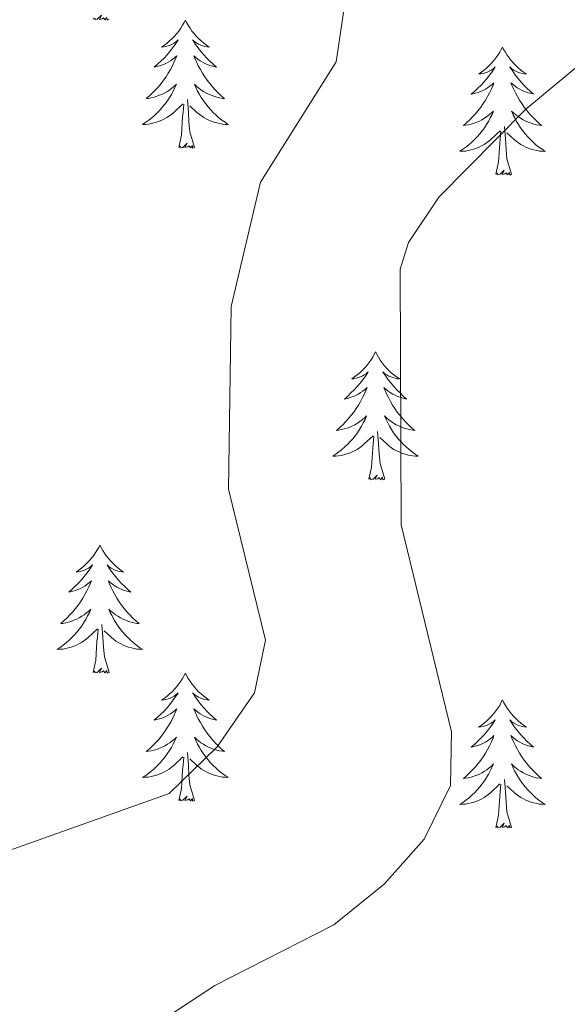
# Model space of a CAD drawing. Units: metres. Extents: x 597449 to 601946, y 4650061 to 4653094.
# Drawn here: x 599507 to 599558, y 4650754 to 4650846 of the extents above; entities that cross this region are included whole.
import ezdxf

# ---------------------------------------------------------------- set-up
doc = ezdxf.new("R2010")
doc.units = ezdxf.units.M
doc.header["$MEASUREMENT"] = 0
doc.layers.add('Level 36', color=19, linetype='Continuous', lineweight=40)
doc.layers.add('Level 5', color=36, linetype='Continuous', lineweight=0)

msp = doc.modelspace()

# ---------------------------------------------------------------- linework, layer by layer
at = {"layer": 'Level 36', "color": 92, "linetype": 'Continuous', "lineweight": 0}
for points in [[(599515.35, 4650845.58, 0.01), (599515.17, 4650845.51, 0.01), (599515.15, 4650845.75, 0.01), (599514.97, 4650845.53, 0.01), (599514.84, 4650845.73, 0.01), (599514.72, 4650845.62, 0.01), (599514.45, 4650845.57, 0.01), (599514.65, 4650845.96, 0.01), (599514.26, 4650845.58, 0.01), (599514.08, 4650845.53, 0.01), (599514.03, 4650845.69, 0.01), (599513.88, 4650845.58, 0.01)], [(599522.46, 4650845.51, 0.01), (599522.35, 4650845.29, 0.01), (599522.19, 4650845.02, 0.01), (599522.02, 4650844.75, 0.01), (599521.84, 4650844.49, 0.01), (599521.65, 4650844.25, 0.01), (599521.44, 4650844.01, 0.01), (599521.22, 4650843.78, 0.01), (599520.99, 4650843.57, 0.01), (599520.75, 4650843.36, 0.01), (599520.5, 4650843.17, 0.01), (599520.24, 4650842.99, 0.01), (599520.44, 4650843.02, 0.01), (599520.64, 4650843.05, 0.01), (599520.84, 4650843.11, 0.01), (599521.04, 4650843.18, 0.01), (599521.23, 4650843.26, 0.01), (599521.41, 4650843.36, 0.01), (599521.58, 4650843.47, 0.01), (599521.79, 4650843.67, 0.01), (599521.74, 4650843.6, 0.01), (599521.51, 4650843.25, 0.01), (599521.27, 4650842.92, 0.01), (599521.01, 4650842.59, 0.01), (599520.75, 4650842.28, 0.01), (599520.47, 4650841.97, 0.01), (599520.17, 4650841.68, 0.01), (599519.87, 4650841.39, 0.01), (599519.56, 4650841.12, 0.01), (599519.68, 4650841.15, 0.01), (599519.93, 4650841.21, 0.01), (599520.17, 4650841.28, 0.01), (599520.41, 4650841.37, 0.01), (599520.64, 4650841.47, 0.01), (599520.86, 4650841.59, 0.01), (599521.08, 4650841.72, 0.01), (599521.28, 4650841.86, 0.01), (599521.48, 4650842.02, 0.01), (599521.67, 4650842.19, 0.01), (599521.58, 4650841.97, 0.01), (599521.42, 4650841.61, 0.01), (599521.25, 4650841.25, 0.01), (599521.07, 4650840.91, 0.01), (599520.87, 4650840.57, 0.01), (599520.66, 4650840.23, 0.01), (599520.43, 4650839.91, 0.01), (599520.19, 4650839.6, 0.01), (599519.94, 4650839.3, 0.01), (599519.67, 4650839.01, 0.01), (599519.4, 4650838.73, 0.01), (599519.11, 4650838.45, 0.01), (599518.82, 4650838.2, 0.01), (599519.01, 4650838.22, 0.01), (599519.28, 4650838.27, 0.01), (599519.54, 4650838.33, 0.01), (599519.8, 4650838.41, 0.01), (599520.06, 4650838.51, 0.01), (599520.3, 4650838.61, 0.01), (599520.55, 4650838.74, 0.01), (599520.78, 4650838.87, 0.01), (599521, 4650839.02, 0.01), (599521.22, 4650839.19, 0.01), (599521.43, 4650839.36, 0.01), (599521.62, 4650839.55, 0.01), (599521.48, 4650839.23, 0.01)], [(599522.46, 4650845.51, 0.01), (599522.57, 4650845.29, 0.01), (599522.72, 4650845.02, 0.01), (599522.89, 4650844.75, 0.01), (599523.07, 4650844.49, 0.01), (599523.27, 4650844.25, 0.01), (599523.47, 4650844.01, 0.01), (599523.69, 4650843.78, 0.01), (599523.92, 4650843.57, 0.01), (599524.16, 4650843.36, 0.01), (599524.41, 4650843.17, 0.01), (599524.67, 4650842.99, 0.01), (599524.47, 4650843.02, 0.01), (599524.27, 4650843.05, 0.01), (599524.07, 4650843.11, 0.01), (599523.88, 4650843.18, 0.01), (599523.69, 4650843.26, 0.01), (599523.51, 4650843.36, 0.01), (599523.33, 4650843.47, 0.01), (599523.13, 4650843.67, 0.01), (599523.17, 4650843.6, 0.01), (599523.4, 4650843.25, 0.01), (599523.64, 4650842.92, 0.01), (599523.9, 4650842.59, 0.01), (599524.17, 4650842.28, 0.01), (599524.45, 4650841.97, 0.01), (599524.74, 4650841.68, 0.01), (599525.04, 4650841.39, 0.01), (599525.35, 4650841.12, 0.01), (599525.23, 4650841.15, 0.01), (599524.99, 4650841.21, 0.01), (599524.74, 4650841.28, 0.01), (599524.51, 4650841.37, 0.01), (599524.28, 4650841.47, 0.01), (599524.05, 4650841.59, 0.01), (599523.84, 4650841.72, 0.01), (599523.63, 4650841.86, 0.01), (599523.43, 4650842.02, 0.01), (599523.25, 4650842.19, 0.01), (599523.33, 4650841.97, 0.01), (599523.49, 4650841.61, 0.01), (599523.66, 4650841.25, 0.01), (599523.85, 4650840.91, 0.01), (599524.05, 4650840.57, 0.01), (599524.26, 4650840.23, 0.01), (599524.49, 4650839.91, 0.01), (599524.72, 4650839.6, 0.01), (599524.97, 4650839.3, 0.01), (599525.24, 4650839.01, 0.01), (599525.51, 4650838.73, 0.01), (599525.8, 4650838.45, 0.01), (599526.1, 4650838.2, 0.01), (599525.9, 4650838.22, 0.01), (599525.63, 4650838.27, 0.01), (599525.37, 4650838.33, 0.01), (599525.11, 4650838.41, 0.01), (599524.86, 4650838.51, 0.01), (599524.61, 4650838.61, 0.01), (599524.37, 4650838.74, 0.01), (599524.13, 4650838.87, 0.01), (599523.91, 4650839.02, 0.01), (599523.69, 4650839.19, 0.01), (599523.49, 4650839.36, 0.01), (599523.29, 4650839.55, 0.01), (599523.43, 4650839.23, 0.01)], [(599551.97, 4650843, 0.01), (599551.86, 4650842.78, 0.01), (599551.71, 4650842.51, 0.01), (599551.54, 4650842.24, 0.01), (599551.36, 4650841.99, 0.01), (599551.16, 4650841.74, 0.01), (599550.96, 4650841.5, 0.01), (599550.74, 4650841.27, 0.01), (599550.51, 4650841.06, 0.01), (599550.27, 4650840.85, 0.01), (599550.02, 4650840.66, 0.01), (599549.76, 4650840.49, 0.01), (599549.95, 4650840.51, 0.01), (599550.16, 4650840.55, 0.01), (599550.36, 4650840.6, 0.01), (599550.55, 4650840.67, 0.01), (599550.74, 4650840.75, 0.01), (599550.92, 4650840.85, 0.01), (599551.1, 4650840.97, 0.01), (599551.3, 4650841.16, 0.01), (599551.26, 4650841.09, 0.01), (599551.03, 4650840.75, 0.01), (599550.79, 4650840.41, 0.01), (599550.53, 4650840.09, 0.01), (599550.26, 4650839.77, 0.01), (599549.98, 4650839.46, 0.01), (599549.69, 4650839.17, 0.01), (599549.39, 4650838.89, 0.01), (599549.07, 4650838.62, 0.01), (599549.2, 4650838.64, 0.01), (599549.45, 4650838.7, 0.01), (599549.69, 4650838.77, 0.01), (599549.92, 4650838.86, 0.01), (599550.15, 4650838.96, 0.01), (599550.38, 4650839.08, 0.01), (599550.59, 4650839.21, 0.01), (599550.8, 4650839.35, 0.01), (599551, 4650839.51, 0.01), (599551.18, 4650839.68, 0.01), (599551.1, 4650839.46, 0.01), (599550.94, 4650839.1, 0.01), (599550.77, 4650838.75, 0.01), (599550.58, 4650838.4, 0.01), (599550.38, 4650838.06, 0.01), (599550.17, 4650837.73, 0.01), (599549.95, 4650837.41, 0.01), (599549.71, 4650837.09, 0.01), (599549.45, 4650836.79, 0.01), (599549.19, 4650836.5, 0.01), (599548.92, 4650836.22, 0.01), (599548.63, 4650835.95, 0.01), (599548.33, 4650835.69, 0.01), (599548.53, 4650835.71, 0.01), (599548.79, 4650835.76, 0.01), (599549.06, 4650835.82, 0.01), (599549.32, 4650835.9, 0.01), (599549.57, 4650836, 0.01), (599549.82, 4650836.11, 0.01), (599550.06, 4650836.23, 0.01), (599550.29, 4650836.37, 0.01), (599550.52, 4650836.52, 0.01), (599550.74, 4650836.68, 0.01), (599550.94, 4650836.86, 0.01), (599551.14, 4650837.04, 0.01), (599551, 4650836.72, 0.01)], [(599551.97, 4650843, 0.01), (599552.08, 4650842.78, 0.01), (599552.24, 4650842.51, 0.01), (599552.41, 4650842.24, 0.01), (599552.59, 4650841.99, 0.01), (599552.78, 4650841.74, 0.01), (599552.99, 4650841.5, 0.01), (599553.21, 4650841.27, 0.01), (599553.44, 4650841.06, 0.01), (599553.68, 4650840.85, 0.01), (599553.93, 4650840.66, 0.01), (599554.19, 4650840.49, 0.01), (599553.99, 4650840.51, 0.01), (599553.79, 4650840.55, 0.01), (599553.59, 4650840.6, 0.01), (599553.39, 4650840.67, 0.01), (599553.21, 4650840.75, 0.01), (599553.02, 4650840.85, 0.01), (599552.85, 4650840.97, 0.01), (599552.65, 4650841.16, 0.01), (599552.69, 4650841.09, 0.01), (599552.92, 4650840.75, 0.01), (599553.16, 4650840.41, 0.01), (599553.41, 4650840.09, 0.01), (599553.68, 4650839.77, 0.01), (599553.96, 4650839.46, 0.01), (599554.25, 4650839.17, 0.01), (599554.56, 4650838.89, 0.01), (599554.87, 4650838.62, 0.01), (599554.75, 4650838.64, 0.01), (599554.5, 4650838.7, 0.01), (599554.26, 4650838.77, 0.01), (599554.02, 4650838.86, 0.01), (599553.79, 4650838.96, 0.01), (599553.57, 4650839.08, 0.01), (599553.35, 4650839.21, 0.01), (599553.15, 4650839.35, 0.01), (599552.95, 4650839.51, 0.01), (599552.76, 4650839.68, 0.01), (599552.85, 4650839.46, 0.01), (599553.01, 4650839.1, 0.01), (599553.18, 4650838.75, 0.01), (599553.36, 4650838.4, 0.01), (599553.56, 4650838.06, 0.01), (599553.77, 4650837.73, 0.01), (599554, 4650837.41, 0.01), (599554.24, 4650837.09, 0.01), (599554.49, 4650836.79, 0.01), (599554.75, 4650836.5, 0.01), (599555.03, 4650836.22, 0.01), (599555.32, 4650835.95, 0.01), (599555.61, 4650835.69, 0.01), (599555.42, 4650835.71, 0.01), (599555.15, 4650835.76, 0.01), (599554.89, 4650835.82, 0.01), (599554.63, 4650835.9, 0.01), (599554.37, 4650836, 0.01), (599554.13, 4650836.11, 0.01), (599553.89, 4650836.23, 0.01), (599553.65, 4650836.37, 0.01), (599553.43, 4650836.52, 0.01), (599553.21, 4650836.68, 0.01), (599553, 4650836.86, 0.01), (599552.81, 4650837.04, 0.01), (599552.95, 4650836.72, 0.01)], [(599521.481, 4650839.23, 0.01), (599521.331, 4650838.9, 0.01), (599521.161, 4650838.59, 0.01), (599520.971, 4650838.291, 0.01), (599520.781, 4650837.991, 0.01), (599520.571, 4650837.701, 0.01), (599520.341, 4650837.421, 0.01), (599520.111, 4650837.151, 0.01), (599519.86, 4650836.901, 0.01), (599519.6, 4650836.651, 0.01), (599519.33, 4650836.421, 0.01), (599519.06, 4650836.191, 0.01), (599518.77, 4650835.991, 0.01), (599518.48, 4650835.791, 0.01), (599518.74, 4650835.801, 0.01), (599519.01, 4650835.831, 0.01), (599519.27, 4650835.871, 0.01), (599519.53, 4650835.931, 0.01), (599519.78, 4650836.001, 0.01), (599520.03, 4650836.091, 0.01), (599520.27, 4650836.191, 0.01), (599520.51, 4650836.311, 0.01), (599520.74, 4650836.441, 0.01), (599520.971, 4650836.581, 0.01), (599521.181, 4650836.741, 0.01), (599521.381, 4650836.911, 0.01), (599522.231, 4650837.711, 0.01)], [(599523.432, 4650839.23, 0.01), (599523.591, 4650838.9, 0.01), (599523.761, 4650838.59, 0.01), (599523.941, 4650838.29, 0.01), (599524.141, 4650837.99, 0.01), (599524.351, 4650837.7, 0.01), (599524.571, 4650837.42, 0.01), (599524.811, 4650837.15, 0.01), (599525.051, 4650836.9, 0.01), (599525.311, 4650836.65, 0.01), (599525.581, 4650836.42, 0.01), (599525.861, 4650836.19, 0.01), (599526.151, 4650835.99, 0.01), (599526.441, 4650835.79, 0.01), (599526.171, 4650835.8, 0.01), (599525.911, 4650835.83, 0.01), (599525.651, 4650835.871, 0.01), (599525.391, 4650835.931, 0.01), (599525.131, 4650836.001, 0.01), (599524.881, 4650836.091, 0.01), (599524.641, 4650836.191, 0.01), (599524.401, 4650836.311, 0.01), (599524.171, 4650836.441, 0.01), (599523.951, 4650836.581, 0.01), (599523.741, 4650836.741, 0.01), (599523.531, 4650836.911, 0.01), (599522.871, 4650837.53, 0.01)], [(599523.31, 4650833.66, 0.01), (599522.88, 4650835.1, 0.01), (599522.79, 4650836, 0.01), (599522.74, 4650836.95, 0.01), (599522.64, 4650838.12, 0.01)], [(599521.84, 4650833.66, 0.01), (599522.08, 4650834.78, 0.01), (599522.2, 4650836.52, 0.01), (599522.24, 4650836.95, 0.01), (599522.31, 4650837.67, 0.01)], [(599550.996, 4650836.718, 0.01), (599550.836, 4650836.398, 0.01), (599550.666, 4650836.078, 0.01), (599550.486, 4650835.778, 0.01), (599550.286, 4650835.478, 0.01), (599550.076, 4650835.188, 0.01), (599549.856, 4650834.909, 0.01), (599549.616, 4650834.649, 0.01), (599549.375, 4650834.389, 0.01), (599549.115, 4650834.139, 0.01), (599548.845, 4650833.909, 0.01), (599548.565, 4650833.689, 0.01), (599548.275, 4650833.479, 0.01), (599547.995, 4650833.289, 0.01), (599548.255, 4650833.299, 0.01), (599548.515, 4650833.319, 0.01), (599548.775, 4650833.359, 0.01), (599549.035, 4650833.419, 0.01), (599549.295, 4650833.489, 0.01), (599549.545, 4650833.579, 0.01), (599549.785, 4650833.679, 0.01), (599550.025, 4650833.799, 0.01), (599550.256, 4650833.929, 0.01), (599550.476, 4650834.069, 0.01), (599550.686, 4650834.229, 0.01), (599550.896, 4650834.399, 0.01), (599551.746, 4650835.198, 0.01)], [(599552.947, 4650836.718, 0.01), (599553.107, 4650836.398, 0.01), (599553.266, 4650836.078, 0.01), (599553.456, 4650835.778, 0.01), (599553.646, 4650835.478, 0.01), (599553.856, 4650835.188, 0.01), (599554.086, 4650834.908, 0.01), (599554.316, 4650834.648, 0.01), (599554.566, 4650834.388, 0.01), (599554.826, 4650834.138, 0.01), (599555.086, 4650833.908, 0.01), (599555.366, 4650833.688, 0.01), (599555.656, 4650833.478, 0.01), (599555.946, 4650833.288, 0.01), (599555.686, 4650833.298, 0.01), (599555.426, 4650833.318, 0.01), (599555.156, 4650833.358, 0.01), (599554.896, 4650833.418, 0.01), (599554.646, 4650833.488, 0.01), (599554.396, 4650833.578, 0.01), (599554.146, 4650833.678, 0.01), (599553.916, 4650833.798, 0.01), (599553.686, 4650833.928, 0.01), (599553.466, 4650834.068, 0.01), (599553.246, 4650834.228, 0.01), (599553.046, 4650834.398, 0.01), (599552.386, 4650835.018, 0.01)], [(599552.82, 4650831.15, 0.01), (599552.39, 4650832.59, 0.01), (599552.3, 4650833.49, 0.01), (599552.26, 4650834.44, 0.01), (599552.16, 4650835.61, 0.01)], [(599551.35, 4650831.15, 0.01), (599551.6, 4650832.27, 0.01), (599551.71, 4650834.01, 0.01), (599551.76, 4650834.44, 0.01), (599551.82, 4650835.17, 0.01)], [(599523.31, 4650833.66, 0.01), (599523.13, 4650833.59, 0.01), (599523.11, 4650833.83, 0.01), (599522.93, 4650833.61, 0.01), (599522.8, 4650833.81, 0.01), (599522.68, 4650833.7, 0.01), (599522.41, 4650833.65, 0.01), (599522.61, 4650834.04, 0.01), (599522.22, 4650833.66, 0.01), (599522.04, 4650833.61, 0.01), (599521.99, 4650833.77, 0.01), (599521.84, 4650833.66, 0.01)], [(599552.82, 4650831.15, 0.01), (599552.65, 4650831.08, 0.01), (599552.63, 4650831.32, 0.01), (599552.44, 4650831.1, 0.01), (599552.32, 4650831.3, 0.01), (599552.2, 4650831.19, 0.01), (599551.93, 4650831.14, 0.01), (599552.13, 4650831.53, 0.01), (599551.74, 4650831.15, 0.01), (599551.55, 4650831.1, 0.01), (599551.51, 4650831.26, 0.01), (599551.35, 4650831.15, 0.01)], [(599540.15, 4650814.62, 0.01), (599540.04, 4650814.4, 0.01), (599539.89, 4650814.12, 0.01), (599539.72, 4650813.86, 0.01), (599539.54, 4650813.6, 0.01), (599539.35, 4650813.35, 0.01), (599539.14, 4650813.11, 0.01), (599538.92, 4650812.89, 0.01), (599538.69, 4650812.67, 0.01), (599538.45, 4650812.47, 0.01), (599538.2, 4650812.28, 0.01), (599537.94, 4650812.1, 0.01), (599538.14, 4650812.12, 0.01), (599538.34, 4650812.16, 0.01), (599538.54, 4650812.22, 0.01), (599538.73, 4650812.29, 0.01), (599538.92, 4650812.37, 0.01), (599539.1, 4650812.47, 0.01), (599539.28, 4650812.58, 0.01), (599539.48, 4650812.77, 0.01), (599539.44, 4650812.71, 0.01), (599539.21, 4650812.36, 0.01), (599538.97, 4650812.03, 0.01), (599538.71, 4650811.7, 0.01), (599538.45, 4650811.38, 0.01), (599538.17, 4650811.08, 0.01), (599537.87, 4650810.79, 0.01), (599537.57, 4650810.5, 0.01), (599537.26, 4650810.23, 0.01), (599537.38, 4650810.25, 0.01), (599537.63, 4650810.31, 0.01), (599537.87, 4650810.39, 0.01), (599538.11, 4650810.47, 0.01), (599538.34, 4650810.58, 0.01), (599538.56, 4650810.69, 0.01), (599538.77, 4650810.83, 0.01), (599538.98, 4650810.97, 0.01), (599539.18, 4650811.13, 0.01), (599539.37, 4650811.3, 0.01), (599539.28, 4650811.07, 0.01), (599539.12, 4650810.71, 0.01), (599538.95, 4650810.36, 0.01), (599538.77, 4650810.01, 0.01), (599538.57, 4650809.67, 0.01), (599538.35, 4650809.34, 0.01), (599538.13, 4650809.02, 0.01), (599537.89, 4650808.71, 0.01), (599537.64, 4650808.41, 0.01), (599537.37, 4650808.11, 0.01), (599537.1, 4650807.83, 0.01), (599536.81, 4650807.56, 0.01), (599536.51, 4650807.3, 0.01), (599536.71, 4650807.33, 0.01), (599536.98, 4650807.38, 0.01), (599537.24, 4650807.44, 0.01), (599537.5, 4650807.52, 0.01), (599537.75, 4650807.61, 0.01), (599538, 4650807.72, 0.01), (599538.24, 4650807.84, 0.01), (599538.48, 4650807.98, 0.01), (599538.7, 4650808.13, 0.01), (599538.92, 4650808.29, 0.01), (599539.12, 4650808.47, 0.01), (599539.32, 4650808.66, 0.01), (599539.18, 4650808.33, 0.01)], [(599540.15, 4650814.62, 0.01), (599540.27, 4650814.4, 0.01), (599540.42, 4650814.12, 0.01), (599540.59, 4650813.86, 0.01), (599540.77, 4650813.6, 0.01), (599540.97, 4650813.35, 0.01), (599541.17, 4650813.11, 0.01), (599541.39, 4650812.89, 0.01), (599541.62, 4650812.67, 0.01), (599541.86, 4650812.47, 0.01), (599542.11, 4650812.28, 0.01), (599542.37, 4650812.1, 0.01), (599542.17, 4650812.12, 0.01), (599541.97, 4650812.16, 0.01), (599541.77, 4650812.22, 0.01), (599541.58, 4650812.29, 0.01), (599541.39, 4650812.37, 0.01), (599541.21, 4650812.47, 0.01), (599541.03, 4650812.58, 0.01), (599540.83, 4650812.77, 0.01), (599540.87, 4650812.71, 0.01), (599541.1, 4650812.36, 0.01), (599541.34, 4650812.03, 0.01), (599541.6, 4650811.7, 0.01), (599541.87, 4650811.38, 0.01), (599542.15, 4650811.08, 0.01), (599542.44, 4650810.79, 0.01), (599542.74, 4650810.5, 0.01), (599543.05, 4650810.23, 0.01), (599542.93, 4650810.25, 0.01), (599542.68, 4650810.31, 0.01), (599542.44, 4650810.39, 0.01), (599542.21, 4650810.47, 0.01), (599541.97, 4650810.58, 0.01), (599541.75, 4650810.69, 0.01), (599541.53, 4650810.83, 0.01), (599541.33, 4650810.97, 0.01), (599541.13, 4650811.13, 0.01), (599540.94, 4650811.3, 0.01), (599541.03, 4650811.07, 0.01), (599541.19, 4650810.71, 0.01), (599541.36, 4650810.36, 0.01), (599541.54, 4650810.01, 0.01), (599541.74, 4650809.67, 0.01), (599541.96, 4650809.34, 0.01), (599542.18, 4650809.02, 0.01), (599542.42, 4650808.71, 0.01), (599542.67, 4650808.41, 0.01), (599542.94, 4650808.11, 0.01), (599543.21, 4650807.83, 0.01), (599543.5, 4650807.56, 0.01), (599543.8, 4650807.3, 0.01), (599543.6, 4650807.33, 0.01), (599543.33, 4650807.38, 0.01), (599543.07, 4650807.44, 0.01), (599542.81, 4650807.52, 0.01), (599542.56, 4650807.61, 0.01), (599542.31, 4650807.72, 0.01), (599542.07, 4650807.84, 0.01), (599541.83, 4650807.98, 0.01), (599541.61, 4650808.13, 0.01), (599541.39, 4650808.29, 0.01), (599541.19, 4650808.47, 0.01), (599540.99, 4650808.66, 0.01), (599541.13, 4650808.33, 0.01)], [(599539.179, 4650808.334, 0.01), (599539.019, 4650808.014, 0.01), (599538.849, 4650807.704, 0.01), (599538.669, 4650807.394, 0.01), (599538.469, 4650807.094, 0.01), (599538.258, 4650806.814, 0.01), (599538.038, 4650806.534, 0.01), (599537.808, 4650806.264, 0.01), (599537.558, 4650806.004, 0.01), (599537.298, 4650805.764, 0.01), (599537.028, 4650805.525, 0.01), (599536.748, 4650805.305, 0.01), (599536.468, 4650805.095, 0.01), (599536.168, 4650804.905, 0.01), (599536.438, 4650804.915, 0.01), (599536.698, 4650804.945, 0.01), (599536.968, 4650804.985, 0.01), (599537.218, 4650805.035, 0.01), (599537.478, 4650805.115, 0.01), (599537.728, 4650805.194, 0.01), (599537.968, 4650805.304, 0.01), (599538.208, 4650805.414, 0.01), (599538.438, 4650805.544, 0.01), (599538.658, 4650805.694, 0.01), (599538.878, 4650805.854, 0.01), (599539.078, 4650806.024, 0.01), (599539.929, 4650806.814, 0.01)], [(599541.129, 4650808.334, 0.01), (599541.289, 4650808.014, 0.01), (599541.459, 4650807.704, 0.01), (599541.639, 4650807.394, 0.01), (599541.839, 4650807.094, 0.01), (599542.049, 4650806.814, 0.01), (599542.269, 4650806.534, 0.01), (599542.499, 4650806.264, 0.01), (599542.749, 4650806.004, 0.01), (599543.009, 4650805.764, 0.01), (599543.279, 4650805.524, 0.01), (599543.559, 4650805.304, 0.01), (599543.849, 4650805.094, 0.01), (599544.129, 4650804.904, 0.01), (599543.869, 4650804.914, 0.01), (599543.609, 4650804.944, 0.01), (599543.349, 4650804.984, 0.01), (599543.089, 4650805.034, 0.01), (599542.829, 4650805.114, 0.01), (599542.579, 4650805.194, 0.01), (599542.339, 4650805.304, 0.01), (599542.099, 4650805.414, 0.01), (599541.869, 4650805.544, 0.01), (599541.649, 4650805.694, 0.01), (599541.429, 4650805.854, 0.01), (599541.229, 4650806.024, 0.01), (599540.569, 4650806.644, 0.01)], [(599541.01, 4650802.77, 0.01), (599540.58, 4650804.21, 0.01), (599540.49, 4650805.11, 0.01), (599540.44, 4650806.06, 0.01), (599540.34, 4650807.22, 0.01)], [(599539.54, 4650802.77, 0.01), (599539.78, 4650803.88, 0.01), (599539.89, 4650805.63, 0.01), (599539.94, 4650806.06, 0.01), (599540.01, 4650806.78, 0.01)], [(599541.01, 4650802.77, 0.01), (599540.83, 4650802.7, 0.01), (599540.81, 4650802.94, 0.01), (599540.62, 4650802.71, 0.01), (599540.5, 4650802.92, 0.01), (599540.38, 4650802.81, 0.01), (599540.11, 4650802.76, 0.01), (599540.31, 4650803.15, 0.01), (599539.92, 4650802.77, 0.01), (599539.73, 4650802.71, 0.01), (599539.69, 4650802.88, 0.01), (599539.54, 4650802.77, 0.01)], [(599514.5, 4650796.63, 0.01), (599514.39, 4650796.41, 0.01), (599514.23, 4650796.14, 0.01), (599514.06, 4650795.87, 0.01), (599513.88, 4650795.61, 0.01), (599513.69, 4650795.37, 0.01), (599513.48, 4650795.13, 0.01), (599513.26, 4650794.9, 0.01), (599513.03, 4650794.69, 0.01), (599512.79, 4650794.48, 0.01), (599512.54, 4650794.29, 0.01), (599512.28, 4650794.11, 0.01), (599512.48, 4650794.14, 0.01), (599512.68, 4650794.18, 0.01), (599512.88, 4650794.23, 0.01), (599513.07, 4650794.3, 0.01), (599513.26, 4650794.39, 0.01), (599513.45, 4650794.48, 0.01), (599513.62, 4650794.6, 0.01), (599513.82, 4650794.79, 0.01), (599513.78, 4650794.72, 0.01), (599513.55, 4650794.38, 0.01), (599513.31, 4650794.04, 0.01), (599513.05, 4650793.71, 0.01), (599512.79, 4650793.4, 0.01), (599512.51, 4650793.09, 0.01), (599512.21, 4650792.8, 0.01), (599511.91, 4650792.52, 0.01), (599511.6, 4650792.25, 0.01), (599511.72, 4650792.27, 0.01), (599511.97, 4650792.33, 0.01), (599512.21, 4650792.4, 0.01), (599512.45, 4650792.49, 0.01), (599512.68, 4650792.59, 0.01), (599512.9, 4650792.71, 0.01), (599513.12, 4650792.84, 0.01), (599513.32, 4650792.99, 0.01), (599513.52, 4650793.14, 0.01), (599513.71, 4650793.31, 0.01), (599513.62, 4650793.09, 0.01), (599513.46, 4650792.73, 0.01), (599513.29, 4650792.37, 0.01), (599513.11, 4650792.03, 0.01), (599512.91, 4650791.69, 0.01), (599512.69, 4650791.36, 0.01), (599512.47, 4650791.03, 0.01), (599512.23, 4650790.72, 0.01), (599511.98, 4650790.42, 0.01), (599511.71, 4650790.13, 0.01), (599511.44, 4650789.85, 0.01), (599511.15, 4650789.58, 0.01), (599510.85, 4650789.32, 0.01), (599511.05, 4650789.34, 0.01), (599511.32, 4650789.39, 0.01), (599511.58, 4650789.45, 0.01), (599511.84, 4650789.53, 0.01), (599512.09, 4650789.63, 0.01), (599512.34, 4650789.73, 0.01), (599512.58, 4650789.86, 0.01), (599512.82, 4650790, 0.01), (599513.04, 4650790.15, 0.01), (599513.26, 4650790.31, 0.01), (599513.47, 4650790.49, 0.01), (599513.66, 4650790.67, 0.01), (599513.52, 4650790.35, 0.01)], [(599514.5, 4650796.63, 0.01), (599514.61, 4650796.41, 0.01), (599514.76, 4650796.14, 0.01), (599514.93, 4650795.87, 0.01), (599515.11, 4650795.61, 0.01), (599515.31, 4650795.37, 0.01), (599515.51, 4650795.13, 0.01), (599515.73, 4650794.9, 0.01), (599515.96, 4650794.69, 0.01), (599516.2, 4650794.48, 0.01), (599516.45, 4650794.29, 0.01), (599516.71, 4650794.11, 0.01), (599516.51, 4650794.14, 0.01), (599516.31, 4650794.18, 0.01), (599516.11, 4650794.23, 0.01), (599515.92, 4650794.3, 0.01), (599515.73, 4650794.39, 0.01), (599515.55, 4650794.48, 0.01), (599515.37, 4650794.6, 0.01), (599515.17, 4650794.79, 0.01), (599515.21, 4650794.72, 0.01), (599515.44, 4650794.38, 0.01), (599515.68, 4650794.04, 0.01), (599515.94, 4650793.71, 0.01), (599516.21, 4650793.4, 0.01), (599516.49, 4650793.09, 0.01), (599516.78, 4650792.8, 0.01), (599517.08, 4650792.52, 0.01), (599517.39, 4650792.25, 0.01), (599517.27, 4650792.27, 0.01), (599517.02, 4650792.33, 0.01), (599516.78, 4650792.4, 0.01), (599516.55, 4650792.49, 0.01), (599516.31, 4650792.59, 0.01), (599516.09, 4650792.71, 0.01), (599515.88, 4650792.84, 0.01), (599515.67, 4650792.99, 0.01), (599515.47, 4650793.14, 0.01), (599515.29, 4650793.31, 0.01), (599515.37, 4650793.09, 0.01), (599515.53, 4650792.73, 0.01), (599515.7, 4650792.37, 0.01), (599515.89, 4650792.03, 0.01), (599516.09, 4650791.69, 0.01), (599516.3, 4650791.36, 0.01), (599516.52, 4650791.03, 0.01), (599516.76, 4650790.72, 0.01), (599517.01, 4650790.42, 0.01), (599517.28, 4650790.13, 0.01), (599517.55, 4650789.85, 0.01), (599517.84, 4650789.58, 0.01), (599518.14, 4650789.32, 0.01), (599517.94, 4650789.34, 0.01), (599517.67, 4650789.39, 0.01), (599517.41, 4650789.45, 0.01), (599517.15, 4650789.53, 0.01), (599516.9, 4650789.63, 0.01), (599516.65, 4650789.73, 0.01), (599516.41, 4650789.86, 0.01), (599516.17, 4650790, 0.01), (599515.95, 4650790.15, 0.01), (599515.73, 4650790.31, 0.01), (599515.53, 4650790.49, 0.01), (599515.33, 4650790.67, 0.01), (599515.47, 4650790.35, 0.01)], [(599513.521, 4650790.349, 0.01), (599513.361, 4650790.029, 0.01), (599513.191, 4650789.709, 0.01), (599513.011, 4650789.409, 0.01), (599512.81, 4650789.109, 0.01), (599512.61, 4650788.819, 0.01), (599512.38, 4650788.539, 0.01), (599512.15, 4650788.28, 0.01), (599511.9, 4650788.02, 0.01), (599511.64, 4650787.77, 0.01), (599511.37, 4650787.54, 0.01), (599511.09, 4650787.32, 0.01), (599510.81, 4650787.11, 0.01), (599510.52, 4650786.92, 0.01), (599510.78, 4650786.93, 0.01), (599511.04, 4650786.95, 0.01), (599511.31, 4650786.99, 0.01), (599511.57, 4650787.05, 0.01), (599511.82, 4650787.12, 0.01), (599512.07, 4650787.21, 0.01), (599512.31, 4650787.31, 0.01), (599512.55, 4650787.43, 0.01), (599512.78, 4650787.56, 0.01), (599513, 4650787.7, 0.01), (599513.22, 4650787.86, 0.01), (599513.42, 4650788.029, 0.01), (599514.271, 4650788.829, 0.01)], [(599515.471, 4650790.349, 0.01), (599515.631, 4650790.029, 0.01), (599515.801, 4650789.709, 0.01), (599515.981, 4650789.409, 0.01), (599516.181, 4650789.109, 0.01), (599516.391, 4650788.819, 0.01), (599516.611, 4650788.539, 0.01), (599516.851, 4650788.279, 0.01), (599517.091, 4650788.019, 0.01), (599517.351, 4650787.769, 0.01), (599517.621, 4650787.539, 0.01), (599517.901, 4650787.319, 0.01), (599518.191, 4650787.109, 0.01), (599518.481, 4650786.919, 0.01), (599518.211, 4650786.929, 0.01), (599517.951, 4650786.949, 0.01), (599517.691, 4650786.989, 0.01), (599517.431, 4650787.049, 0.01), (599517.171, 4650787.119, 0.01), (599516.921, 4650787.209, 0.01), (599516.681, 4650787.309, 0.01), (599516.441, 4650787.429, 0.01), (599516.211, 4650787.559, 0.01), (599515.991, 4650787.699, 0.01), (599515.771, 4650787.859, 0.01), (599515.571, 4650788.029, 0.01), (599514.911, 4650788.649, 0.01)], [(599513.88, 4650784.78, 0.01), (599514.12, 4650785.9, 0.01), (599514.23, 4650787.64, 0.01), (599514.28, 4650788.07, 0.01), (599514.35, 4650788.8, 0.01)], [(599515.35, 4650784.78, 0.01), (599514.92, 4650786.22, 0.01), (599514.83, 4650787.13, 0.01), (599514.78, 4650788.07, 0.01), (599514.68, 4650789.24, 0.01)], [(599515.35, 4650784.78, 0.01), (599515.17, 4650784.71, 0.01), (599515.15, 4650784.95, 0.01), (599514.96, 4650784.73, 0.01), (599514.84, 4650784.93, 0.01), (599514.72, 4650784.83, 0.01), (599514.45, 4650784.77, 0.01), (599514.65, 4650785.16, 0.01), (599514.26, 4650784.78, 0.01), (599514.07, 4650784.73, 0.01), (599514.03, 4650784.89, 0.01), (599513.88, 4650784.78, 0.01)], [(599522.46, 4650784.71, 0.01), (599522.35, 4650784.49, 0.01), (599522.19, 4650784.22, 0.01), (599522.02, 4650783.95, 0.01), (599521.84, 4650783.7, 0.01), (599521.65, 4650783.45, 0.01), (599521.44, 4650783.21, 0.01), (599521.22, 4650782.98, 0.01), (599520.99, 4650782.77, 0.01), (599520.75, 4650782.57, 0.01), (599520.5, 4650782.37, 0.01), (599520.24, 4650782.2, 0.01), (599520.44, 4650782.22, 0.01), (599520.64, 4650782.26, 0.01), (599520.84, 4650782.31, 0.01), (599521.03, 4650782.38, 0.01), (599521.22, 4650782.47, 0.01), (599521.41, 4650782.57, 0.01), (599521.58, 4650782.68, 0.01), (599521.78, 4650782.87, 0.01), (599521.74, 4650782.8, 0.01), (599521.51, 4650782.46, 0.01), (599521.27, 4650782.12, 0.01), (599521.01, 4650781.8, 0.01), (599520.75, 4650781.48, 0.01), (599520.47, 4650781.17, 0.01), (599520.17, 4650780.88, 0.01), (599519.87, 4650780.6, 0.01), (599519.56, 4650780.33, 0.01), (599519.68, 4650780.35, 0.01), (599519.93, 4650780.41, 0.01), (599520.17, 4650780.48, 0.01), (599520.41, 4650780.57, 0.01), (599520.64, 4650780.67, 0.01), (599520.86, 4650780.79, 0.01), (599521.08, 4650780.92, 0.01), (599521.28, 4650781.07, 0.01), (599521.48, 4650781.22, 0.01), (599521.67, 4650781.39, 0.01), (599521.58, 4650781.17, 0.01), (599521.42, 4650780.81, 0.01), (599521.25, 4650780.46, 0.01), (599521.07, 4650780.11, 0.01), (599520.87, 4650779.77, 0.01), (599520.65, 4650779.44, 0.01), (599520.43, 4650779.12, 0.01), (599520.19, 4650778.8, 0.01), (599519.94, 4650778.5, 0.01), (599519.67, 4650778.21, 0.01), (599519.4, 4650777.93, 0.01), (599519.11, 4650777.66, 0.01), (599518.81, 4650777.4, 0.01), (599519.01, 4650777.43, 0.01), (599519.28, 4650777.47, 0.01), (599519.54, 4650777.53, 0.01), (599519.8, 4650777.61, 0.01), (599520.05, 4650777.71, 0.01), (599520.3, 4650777.82, 0.01), (599520.54, 4650777.94, 0.01), (599520.78, 4650778.08, 0.01), (599521, 4650778.23, 0.01), (599521.22, 4650778.39, 0.01), (599521.43, 4650778.57, 0.01), (599521.62, 4650778.75, 0.01), (599521.48, 4650778.43, 0.01)], [(599522.46, 4650784.71, 0.01), (599522.57, 4650784.49, 0.01), (599522.72, 4650784.22, 0.01), (599522.89, 4650783.95, 0.01), (599523.07, 4650783.7, 0.01), (599523.27, 4650783.45, 0.01), (599523.47, 4650783.21, 0.01), (599523.69, 4650782.98, 0.01), (599523.92, 4650782.77, 0.01), (599524.16, 4650782.57, 0.01), (599524.41, 4650782.37, 0.01), (599524.67, 4650782.2, 0.01), (599524.47, 4650782.22, 0.01), (599524.27, 4650782.26, 0.01), (599524.07, 4650782.31, 0.01), (599523.88, 4650782.38, 0.01), (599523.69, 4650782.47, 0.01), (599523.51, 4650782.57, 0.01), (599523.33, 4650782.68, 0.01), (599523.13, 4650782.87, 0.01), (599523.17, 4650782.8, 0.01), (599523.4, 4650782.46, 0.01), (599523.64, 4650782.12, 0.01), (599523.9, 4650781.8, 0.01), (599524.17, 4650781.48, 0.01), (599524.45, 4650781.17, 0.01), (599524.74, 4650780.88, 0.01), (599525.04, 4650780.6, 0.01), (599525.35, 4650780.33, 0.01), (599525.23, 4650780.35, 0.01), (599524.98, 4650780.41, 0.01), (599524.74, 4650780.48, 0.01), (599524.51, 4650780.57, 0.01), (599524.27, 4650780.67, 0.01), (599524.05, 4650780.79, 0.01), (599523.84, 4650780.92, 0.01), (599523.63, 4650781.07, 0.01), (599523.43, 4650781.22, 0.01), (599523.25, 4650781.39, 0.01), (599523.33, 4650781.17, 0.01), (599523.49, 4650780.81, 0.01), (599523.66, 4650780.46, 0.01), (599523.85, 4650780.11, 0.01), (599524.05, 4650779.77, 0.01), (599524.26, 4650779.44, 0.01), (599524.48, 4650779.12, 0.01), (599524.72, 4650778.8, 0.01), (599524.97, 4650778.5, 0.01), (599525.24, 4650778.21, 0.01), (599525.51, 4650777.93, 0.01), (599525.8, 4650777.66, 0.01), (599526.1, 4650777.4, 0.01), (599525.9, 4650777.43, 0.01), (599525.63, 4650777.47, 0.01), (599525.37, 4650777.53, 0.01), (599525.11, 4650777.61, 0.01), (599524.86, 4650777.71, 0.01), (599524.61, 4650777.82, 0.01), (599524.37, 4650777.94, 0.01), (599524.13, 4650778.08, 0.01), (599523.91, 4650778.23, 0.01), (599523.69, 4650778.39, 0.01), (599523.49, 4650778.57, 0.01), (599523.29, 4650778.75, 0.01), (599523.43, 4650778.43, 0.01)], [(599551.97, 4650782.21, 0.01), (599551.86, 4650781.99, 0.01), (599551.71, 4650781.71, 0.01), (599551.54, 4650781.45, 0.01), (599551.36, 4650781.19, 0.01), (599551.16, 4650780.94, 0.01), (599550.95, 4650780.7, 0.01), (599550.74, 4650780.48, 0.01), (599550.51, 4650780.26, 0.01), (599550.27, 4650780.06, 0.01), (599550.01, 4650779.87, 0.01), (599549.75, 4650779.69, 0.01), (599549.95, 4650779.71, 0.01), (599550.16, 4650779.75, 0.01), (599550.36, 4650779.8, 0.01), (599550.55, 4650779.87, 0.01), (599550.74, 4650779.96, 0.01), (599550.92, 4650780.06, 0.01), (599551.09, 4650780.17, 0.01), (599551.3, 4650780.36, 0.01), (599551.26, 4650780.29, 0.01), (599551.03, 4650779.95, 0.01), (599550.79, 4650779.61, 0.01), (599550.53, 4650779.29, 0.01), (599550.26, 4650778.97, 0.01), (599549.98, 4650778.67, 0.01), (599549.69, 4650778.37, 0.01), (599549.39, 4650778.09, 0.01), (599549.07, 4650777.82, 0.01), (599549.2, 4650777.84, 0.01), (599549.44, 4650777.9, 0.01), (599549.69, 4650777.97, 0.01), (599549.92, 4650778.06, 0.01), (599550.15, 4650778.16, 0.01), (599550.38, 4650778.28, 0.01), (599550.59, 4650778.41, 0.01), (599550.8, 4650778.56, 0.01), (599551, 4650778.71, 0.01), (599551.18, 4650778.89, 0.01), (599551.09, 4650778.66, 0.01), (599550.94, 4650778.3, 0.01), (599550.77, 4650777.95, 0.01), (599550.58, 4650777.6, 0.01), (599550.38, 4650777.26, 0.01), (599550.17, 4650776.93, 0.01), (599549.94, 4650776.61, 0.01), (599549.71, 4650776.3, 0.01), (599549.45, 4650775.99, 0.01), (599549.19, 4650775.7, 0.01), (599548.91, 4650775.42, 0.01), (599548.63, 4650775.15, 0.01), (599548.33, 4650774.89, 0.01), (599548.53, 4650774.92, 0.01), (599548.79, 4650774.96, 0.01), (599549.06, 4650775.03, 0.01), (599549.31, 4650775.11, 0.01), (599549.57, 4650775.2, 0.01), (599549.82, 4650775.31, 0.01), (599550.06, 4650775.43, 0.01), (599550.29, 4650775.57, 0.01), (599550.52, 4650775.72, 0.01), (599550.73, 4650775.88, 0.01), (599550.94, 4650776.06, 0.01), (599551.14, 4650776.25, 0.01), (599550.99, 4650775.92, 0.01)], [(599551.97, 4650782.21, 0.01), (599552.08, 4650781.99, 0.01), (599552.24, 4650781.71, 0.01), (599552.41, 4650781.45, 0.01), (599552.59, 4650781.19, 0.01), (599552.78, 4650780.94, 0.01), (599552.99, 4650780.7, 0.01), (599553.21, 4650780.48, 0.01), (599553.44, 4650780.26, 0.01), (599553.68, 4650780.06, 0.01), (599553.93, 4650779.87, 0.01), (599554.19, 4650779.69, 0.01), (599553.99, 4650779.71, 0.01), (599553.79, 4650779.75, 0.01), (599553.59, 4650779.8, 0.01), (599553.39, 4650779.87, 0.01), (599553.2, 4650779.96, 0.01), (599553.02, 4650780.06, 0.01), (599552.85, 4650780.17, 0.01), (599552.64, 4650780.36, 0.01), (599552.69, 4650780.29, 0.01), (599552.91, 4650779.95, 0.01), (599553.16, 4650779.61, 0.01), (599553.41, 4650779.29, 0.01), (599553.68, 4650778.97, 0.01), (599553.96, 4650778.67, 0.01), (599554.25, 4650778.37, 0.01), (599554.56, 4650778.09, 0.01), (599554.87, 4650777.82, 0.01), (599554.75, 4650777.84, 0.01), (599554.5, 4650777.9, 0.01), (599554.26, 4650777.97, 0.01), (599554.02, 4650778.06, 0.01), (599553.79, 4650778.16, 0.01), (599553.57, 4650778.28, 0.01), (599553.35, 4650778.41, 0.01), (599553.15, 4650778.56, 0.01), (599552.95, 4650778.71, 0.01), (599552.76, 4650778.89, 0.01), (599552.85, 4650778.66, 0.01), (599553.01, 4650778.3, 0.01), (599553.18, 4650777.95, 0.01), (599553.36, 4650777.6, 0.01), (599553.56, 4650777.26, 0.01), (599553.77, 4650776.93, 0.01), (599554, 4650776.61, 0.01), (599554.24, 4650776.3, 0.01), (599554.49, 4650775.99, 0.01), (599554.75, 4650775.7, 0.01), (599555.03, 4650775.42, 0.01), (599555.32, 4650775.15, 0.01), (599555.61, 4650774.89, 0.01), (599555.42, 4650774.92, 0.01), (599555.15, 4650774.96, 0.01), (599554.89, 4650775.03, 0.01), (599554.63, 4650775.11, 0.01), (599554.37, 4650775.2, 0.01), (599554.13, 4650775.31, 0.01), (599553.88, 4650775.43, 0.01), (599553.65, 4650775.57, 0.01), (599553.43, 4650775.72, 0.01), (599553.21, 4650775.88, 0.01), (599553, 4650776.06, 0.01), (599552.81, 4650776.25, 0.01), (599552.95, 4650775.92, 0.01)], [(599521.48, 4650778.43, 0.01), (599521.32, 4650778.11, 0.01), (599521.15, 4650777.79, 0.01), (599520.97, 4650777.491, 0.01), (599520.77, 4650777.191, 0.01), (599520.57, 4650776.901, 0.01), (599520.34, 4650776.631, 0.01), (599520.11, 4650776.361, 0.01), (599519.859, 4650776.101, 0.01), (599519.599, 4650775.851, 0.01), (599519.329, 4650775.621, 0.01), (599519.049, 4650775.401, 0.01), (599518.769, 4650775.191, 0.01), (599518.479, 4650775.001, 0.01), (599518.739, 4650775.011, 0.01), (599518.999, 4650775.031, 0.01), (599519.269, 4650775.071, 0.01), (599519.529, 4650775.131, 0.01), (599519.779, 4650775.201, 0.01), (599520.029, 4650775.291, 0.01), (599520.269, 4650775.391, 0.01), (599520.509, 4650775.511, 0.01), (599520.74, 4650775.641, 0.01), (599520.96, 4650775.781, 0.01), (599521.18, 4650775.941, 0.01), (599521.38, 4650776.111, 0.01), (599522.23, 4650776.911, 0.01)], [(599523.431, 4650778.43, 0.01), (599523.591, 4650778.11, 0.01), (599523.76, 4650777.79, 0.01), (599523.94, 4650777.49, 0.01), (599524.14, 4650777.19, 0.01), (599524.35, 4650776.9, 0.01), (599524.57, 4650776.63, 0.01), (599524.81, 4650776.36, 0.01), (599525.05, 4650776.1, 0.01), (599525.31, 4650775.85, 0.01), (599525.58, 4650775.62, 0.01), (599525.86, 4650775.4, 0.01), (599526.15, 4650775.19, 0.01), (599526.44, 4650775, 0.01), (599526.17, 4650775.01, 0.01), (599525.91, 4650775.031, 0.01), (599525.65, 4650775.071, 0.01), (599525.39, 4650775.131, 0.01), (599525.13, 4650775.201, 0.01), (599524.88, 4650775.291, 0.01), (599524.64, 4650775.391, 0.01), (599524.4, 4650775.511, 0.01), (599524.17, 4650775.641, 0.01), (599523.95, 4650775.781, 0.01), (599523.73, 4650775.941, 0.01), (599523.53, 4650776.111, 0.01), (599522.87, 4650776.73, 0.01)], [(599521.84, 4650772.86, 0.01), (599522.08, 4650773.98, 0.01), (599522.19, 4650775.72, 0.01), (599522.24, 4650776.15, 0.01), (599522.31, 4650776.88, 0.01)], [(599523.31, 4650772.86, 0.01), (599522.88, 4650774.3, 0.01), (599522.79, 4650775.21, 0.01), (599522.74, 4650776.15, 0.01), (599522.64, 4650777.32, 0.01)], [(599550.985, 4650775.918, 0.01), (599550.835, 4650775.598, 0.01), (599550.665, 4650775.288, 0.01), (599550.495, 4650774.978, 0.01), (599550.295, 4650774.678, 0.01), (599550.085, 4650774.389, 0.01), (599549.865, 4650774.119, 0.01), (599549.625, 4650773.849, 0.01), (599549.384, 4650773.589, 0.01), (599549.124, 4650773.349, 0.01), (599548.854, 4650773.109, 0.01), (599548.574, 4650772.889, 0.01), (599548.284, 4650772.679, 0.01), (599547.994, 4650772.489, 0.01), (599548.264, 4650772.499, 0.01), (599548.524, 4650772.519, 0.01), (599548.784, 4650772.569, 0.01), (599549.044, 4650772.619, 0.01), (599549.294, 4650772.689, 0.01), (599549.554, 4650772.779, 0.01), (599549.794, 4650772.879, 0.01), (599550.035, 4650772.999, 0.01), (599550.265, 4650773.129, 0.01), (599550.485, 4650773.279, 0.01), (599550.695, 4650773.429, 0.01), (599550.895, 4650773.599, 0.01), (599551.735, 4650774.398, 0.01)], [(599552.946, 4650775.918, 0.01), (599553.096, 4650775.598, 0.01), (599553.266, 4650775.288, 0.01), (599553.455, 4650774.978, 0.01), (599553.645, 4650774.678, 0.01), (599553.855, 4650774.388, 0.01), (599554.085, 4650774.118, 0.01), (599554.315, 4650773.848, 0.01), (599554.565, 4650773.588, 0.01), (599554.825, 4650773.348, 0.01), (599555.085, 4650773.108, 0.01), (599555.365, 4650772.888, 0.01), (599555.655, 4650772.678, 0.01), (599555.946, 4650772.488, 0.01), (599555.685, 4650772.498, 0.01), (599555.415, 4650772.518, 0.01), (599555.155, 4650772.568, 0.01), (599554.895, 4650772.618, 0.01), (599554.645, 4650772.688, 0.01), (599554.395, 4650772.778, 0.01), (599554.145, 4650772.878, 0.01), (599553.915, 4650772.998, 0.01), (599553.685, 4650773.128, 0.01), (599553.455, 4650773.278, 0.01), (599553.245, 4650773.428, 0.01), (599553.045, 4650773.598, 0.01), (599552.385, 4650774.218, 0.01)], [(599552.82, 4650770.35, 0.01), (599552.39, 4650771.79, 0.01), (599552.3, 4650772.7, 0.01), (599552.26, 4650773.65, 0.01), (599552.15, 4650774.81, 0.01)], [(599551.35, 4650770.35, 0.01), (599551.6, 4650771.47, 0.01), (599551.71, 4650773.21, 0.01), (599551.76, 4650773.65, 0.01), (599551.82, 4650774.37, 0.01)], [(599523.31, 4650772.86, 0.01), (599523.13, 4650772.79, 0.01), (599523.11, 4650773.03, 0.01), (599522.92, 4650772.81, 0.01), (599522.8, 4650773.01, 0.01), (599522.68, 4650772.91, 0.01), (599522.41, 4650772.85, 0.01), (599522.61, 4650773.25, 0.01), (599522.22, 4650772.87, 0.01), (599522.03, 4650772.81, 0.01), (599521.99, 4650772.97, 0.01), (599521.84, 4650772.86, 0.01)], [(599552.82, 4650770.35, 0.01), (599552.65, 4650770.29, 0.01), (599552.63, 4650770.53, 0.01), (599552.44, 4650770.3, 0.01), (599552.32, 4650770.51, 0.01), (599552.2, 4650770.4, 0.01), (599551.93, 4650770.34, 0.01), (599552.12, 4650770.74, 0.01), (599551.74, 4650770.36, 0.01), (599551.55, 4650770.3, 0.01), (599551.51, 4650770.47, 0.01), (599551.35, 4650770.35, 0.01)]]:
    msp.add_polyline3d(points, dxfattribs=at)
at = {"layer": 'Level 5', "color": 36, "linetype": 'Continuous', "lineweight": 0}
for points in [[(599537.28, 4650846.85, 595.01), (599536.49, 4650841.62, 595.01), (599529.46, 4650830.41, 595.01), (599526.71, 4650818.83, 595.01), (599526.46, 4650801.85, 595.01), (599529.9, 4650787.77, 595.01), (599528.89, 4650782.88, 595.01), (599525.41, 4650777.85, 595.01), (599520.96, 4650773.51, 595.01), (599476.15, 4650757.55, 595.01), (599470.09, 4650753.74, 595.01)], [(599562.14, 4650843.85, 590.01), (599554.15, 4650837.22, 590.01), (599546.04, 4650829.01, 590.01), (599543.23, 4650824.81, 590.01), (599542.46, 4650822.33, 590.01), (599542.55, 4650798.51, 590.01), (599547.22, 4650779.25, 590.01), (599547.14, 4650774.24, 590.01), (599544.67, 4650769.24, 590.01), (599540.96, 4650765.05, 590.01), (599536.28, 4650761.27, 590.01), (599525.2, 4650755.62, 590.01), (599511.39, 4650746.53, 590.01)]]:
    msp.add_polyline3d(points, dxfattribs=at)

doc.saveas('drawing.dxf')
